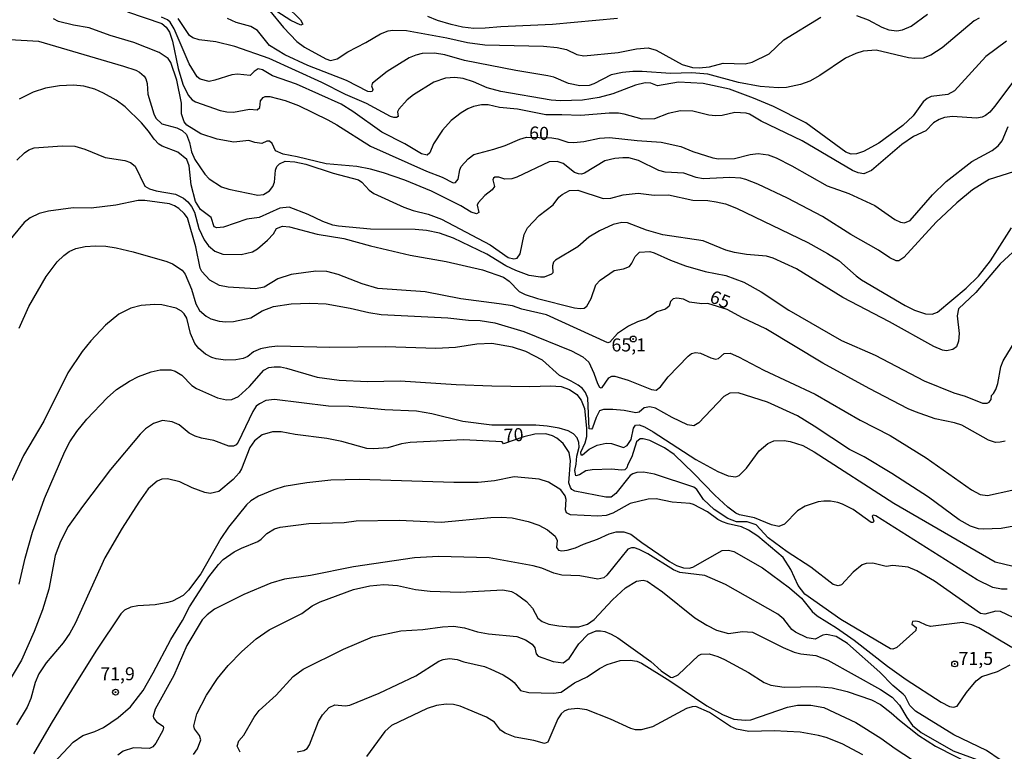
# Model space of a CAD drawing. Units: millimetres. Extents: x 190355 to 192772, y 1671520 to 1674299.
# Drawn here: x 190539 to 190728, y 1673943 to 1674084 of the extents above; entities that cross this region are included whole.
import ezdxf
from ezdxf.enums import TextEntityAlignment as Align

# ---------------------------------------------------------------- set-up
doc = ezdxf.new("R2010")
doc.units = ezdxf.units.MM
for name, color, linetype in [('IMAGEM', 7, 'Continuous'), ('V-CURVA_DE_NIVEL', 4, 'Continuous'), ('V-CURVA_MESTRA', 1, 'Continuous'), ('V-PONTO_DE_APARELHO', 4, 'Continuous'), ('V-TEXTO_DE_ALTIMETRIA', 2, 'Continuous')]:
    doc.layers.add(name, color=color, linetype=linetype)
picture_1 = doc.add_image_def('image1.jpg', size_in_pixel=(4026, 4630))

# ---------------------------------------------------------------- blocks, each defined once
blk = doc.blocks.new('805')
at = {"color": 0, "linetype": 'ByBlock', "lineweight": -2}
for radius in [0.562, 0.0806]:
    blk.add_circle((0, 0), radius, dxfattribs=at)

msp = doc.modelspace()

# ---------------------------------------------------------------- linework, layer by layer
at = {"layer": 'V-CURVA_DE_NIVEL'}
for points in [[(190587.03, 1674085.25), (190589.65, 1674082.07), (190592.22, 1674079.35), (190593.67, 1674078.27), (190597.79, 1674076), (190598.68, 1674075.73), (190599.99, 1674076), (190602, 1674077.35), (190605.48, 1674079.14), (190608.3, 1674080.81), (190609.8, 1674081.38), (190610.65, 1674081.51), (190613.32, 1674081.48), (190621.01, 1674080.08), (190625.01, 1674079.19), (190628.34, 1674078.71), (190639.58, 1674078.43), (190642.25, 1674078.21), (190644, 1674077.83), (190646, 1674076.89), (190647.33, 1674076.59), (190653.94, 1674077.25), (190657.49, 1674077.94), (190659.71, 1674078.11), (190661.27, 1674077.67), (190666.26, 1674074.97), (190668.22, 1674074.36), (190669.53, 1674074.3), (190671.49, 1674074.49), (190674.1, 1674075.19), (190678.32, 1674075.09), (190679.66, 1674075.38), (190682.96, 1674076.97), (190685.78, 1674079.7), (190692.86, 1674084)], [(190699.72, 1674084.37), (190701.95, 1674083.54), (190704.61, 1674082.1), (190705.92, 1674081.6), (190707.44, 1674081.41), (190708.55, 1674081.62), (190710.2, 1674082.33), (190713.38, 1674084.64)], [(190731.1, 1674054.72), (190725.19, 1674052.85), (190722.03, 1674050.85), (190718.96, 1674048.36), (190715, 1674044.68), (190708.82, 1674037.85), (190707.85, 1674037.23), (190707.31, 1674037.23), (190706.14, 1674037.77), (190703.93, 1674039.28), (190698.64, 1674042.29), (190693.2, 1674045.71), (190686.48, 1674049.25), (190680.77, 1674051.95), (190678.46, 1674052.87), (190677.5, 1674053.09), (190675.4, 1674053.25), (190670.26, 1674052.99), (190668.92, 1674053.25), (190666.57, 1674054.06), (190662.95, 1674054.26), (190661.78, 1674054.58), (190657.87, 1674056.5), (190655.97, 1674057), (190654.82, 1674057.03), (190653.3, 1674056.87), (190651.39, 1674056.41), (190647.46, 1674054.09), (190646.89, 1674053.9), (190646.31, 1674053.91), (190645.53, 1674054.18), (190643.39, 1674055.95), (190642.22, 1674056.33), (190640.69, 1674056.23), (190634.47, 1674053.28), (190633.52, 1674052.96), (190632.18, 1674052.88), (190631.01, 1674053.31), (190630.25, 1674053.31), (190629.98, 1674053.09), (190629.85, 1674052.77), (190630.2, 1674051.47), (190629.72, 1674050.87), (190628.31, 1674049.76), (190627.07, 1674048.34), (190626.88, 1674047.93), (190627.18, 1674046.48), (190626.72, 1674046.26), (190625.74, 1674046.59), (190623.74, 1674047.8), (190618.09, 1674050.6), (190612.97, 1674052.72), (190608.88, 1674054.12), (190606.4, 1674054.82), (190603.73, 1674055.34), (190597.83, 1674055.83), (190592.3, 1674057.22), (190589.63, 1674057.69), (190588.12, 1674058.38), (190587.47, 1674059.74), (190586.97, 1674060.23), (190586.49, 1674060.23), (190585.51, 1674059.79), (190584.17, 1674059.96), (190583, 1674060.36), (190580.14, 1674060.01), (190576.9, 1674060.58), (190573.82, 1674061.6), (190571.1, 1674063.31), (190570.56, 1674063.9), (190570.1, 1674065.43), (190570.1, 1674067.52), (190569.15, 1674071.91), (190568.04, 1674075.34), (190567.53, 1674076.1), (190565.76, 1674077.22), (190560.93, 1674079.18), (190556.36, 1674080.54), (190552.35, 1674081.99), (190549.31, 1674082.49), (190546.45, 1674083.19), (190545.5, 1674083.73)], [(190730.52, 1674072.54), (190726.25, 1674066.84), (190725.3, 1674065.76), (190724.52, 1674065.13), (190723.86, 1674064.79), (190722.75, 1674064.62), (190718.17, 1674064.97), (190716.65, 1674064.73), (190715.57, 1674064.38), (190714.5, 1674063.76), (190713.06, 1674062.22), (190710.68, 1674061.09), (190708.44, 1674059.55), (190702.61, 1674054.6), (190701.12, 1674053.91), (190700.04, 1674054.12), (190698.93, 1674054.6), (190689.31, 1674060.25), (190681.4, 1674064.06), (190679.18, 1674065.42), (190678.51, 1674065.6), (190676.35, 1674065.7), (190673.94, 1674065.14), (190672.64, 1674065.06), (190671.34, 1674065.22), (190668.29, 1674065.95), (190665.91, 1674066.06), (190663.52, 1674065.51), (190660.92, 1674064.49), (190658.54, 1674064.43), (190655.11, 1674065.42), (190654, 1674065.57), (190652.22, 1674065.57), (190646.79, 1674065.12), (190643.11, 1674065.3), (190640.06, 1674065.25), (190634.63, 1674066.36), (190631.14, 1674066.66), (190628.98, 1674067.16), (190627.67, 1674067.22), (190626.15, 1674066.89), (190625.07, 1674066.43), (190623.77, 1674065.66), (190621.88, 1674064.17), (190620.18, 1674062.32), (190618.46, 1674059.71), (190617.75, 1674057.97), (190617.23, 1674057.53), (190616.15, 1674057.77), (190612.94, 1674059.7), (190608.57, 1674061.95), (190603, 1674065.9), (190600.75, 1674067.32), (190592.19, 1674071.19), (190587.57, 1674072.79), (190585.61, 1674073.94), (190584.77, 1674074.08), (190584.01, 1674073.59), (190583.28, 1674072.81), (190580.84, 1674073.09), (190579.76, 1674072.97), (190576.49, 1674071.9), (190575.41, 1674071.7), (190573.69, 1674072.11), (190573.1, 1674072.6), (190571.56, 1674075.05), (190568.67, 1674081.78), (190567.87, 1674083.08), (190567.39, 1674083.53), (190566.26, 1674084.05)], [(190728.52, 1674079.4), (190724.57, 1674076.49), (190718.55, 1674069.9), (190717.25, 1674069.2), (190714.04, 1674068.76), (190713.28, 1674068.43), (190712.55, 1674067.74), (190710.63, 1674065.05), (190708.65, 1674063.22), (190703.99, 1674059.8), (190701.06, 1674058.22), (190699.69, 1674057.79), (190698.68, 1674057.74), (190697.69, 1674058.09), (190689.98, 1674063.76), (190683.75, 1674066.84), (190679.91, 1674068.5), (190675.31, 1674070.19), (190670.29, 1674071.28), (190665.53, 1674071.54), (190661.49, 1674070.87), (190660.22, 1674071.36), (190659.11, 1674071.41), (190657.3, 1674071), (190652.92, 1674069.28), (190650.32, 1674068.62), (190647.11, 1674068.06), (190642.85, 1674067.95), (190641.07, 1674068.06), (190631.42, 1674069.74), (190628.79, 1674070.47), (190626.18, 1674071.62), (190624.18, 1674072.25), (190622.56, 1674072.43), (190620.75, 1674072.33), (190618.56, 1674071.57), (190614.62, 1674069.08), (190613.41, 1674068.13), (190611.79, 1674066.38), (190611.57, 1674065.87), (190611.72, 1674064.98), (190611.37, 1674064.76), (190610.85, 1674064.77), (190610.24, 1674064.97), (190605.64, 1674067.46), (190601.6, 1674069.17), (190597, 1674071.46), (190586.93, 1674076.06), (190580.3, 1674078.37), (190576.65, 1674079.27), (190573.44, 1674079.67), (190572.23, 1674080.06), (190571.59, 1674080.54), (190569.44, 1674083.77)], [(190723.29, 1674083.87), (190722.31, 1674083.3), (190716.17, 1674078.14), (190714.01, 1674076.7), (190712.55, 1674076.16), (190710.93, 1674076.08), (190709.69, 1674076.25), (190703.53, 1674077.7), (190701.03, 1674077.51), (190699.6, 1674077.05), (190697.63, 1674076.13), (190692.71, 1674072.82), (190690.77, 1674071.76), (190688.99, 1674071.09), (190686.29, 1674070.55), (190684.67, 1674070.46), (190681.24, 1674070.74), (190677.08, 1674071.51), (190671.15, 1674073.05), (190668.1, 1674073.32), (190663.97, 1674073.19), (190658.57, 1674073.6), (190656.76, 1674073.57), (190654.79, 1674073.41), (190652.63, 1674072.97), (190649.3, 1674071.22), (190648.38, 1674070.9), (190646.6, 1674070.85), (190644.38, 1674071.32), (190641.56, 1674072.48), (190640.44, 1674072.79), (190634.28, 1674073.76), (190624.4, 1674075.68), (190620.63, 1674076.81), (190618.66, 1674077.1), (190616.31, 1674077.03), (190615.07, 1674076.75), (190613.8, 1674076.21), (190609.61, 1674073.6), (190606.76, 1674071.38), (190606.59, 1674070.86), (190606.81, 1674070.16), (190606.68, 1674069.73), (190606.3, 1674069.66), (190605.86, 1674069.76), (190601.78, 1674071.86), (190594.33, 1674074.76), (190589.92, 1674076.79), (190586.98, 1674078.6), (190584.66, 1674081.5), (190583.41, 1674082.26), (190580.58, 1674083), (190578.93, 1674083.78)], [(190537.08, 1674079.76), (190542.61, 1674079.44), (190558.96, 1674074.65), (190561.31, 1674073.86), (190562.01, 1674073.46), (190562.88, 1674072.7), (190563.2, 1674072.16), (190563.47, 1674071.27), (190563.64, 1674069.27), (190564.75, 1674065.49), (190565.15, 1674064.6), (190566.29, 1674063.55), (190569.15, 1674062.74), (190570.23, 1674062.25), (190571.05, 1674061.49), (190571.63, 1674059.97), (190571.98, 1674058.19), (190572.61, 1674056.7), (190574.56, 1674053.85), (190575.37, 1674052.96), (190577.73, 1674051.45), (190579.19, 1674050.96), (190584.74, 1674049.85), (190585.82, 1674049.99), (190586.98, 1674050.69), (190587.6, 1674051.5), (190587.92, 1674052.34), (190588.14, 1674054.63), (190588.38, 1674055.33), (190588.89, 1674055.87), (190590.01, 1674056.34), (190591.82, 1674056.25), (190593.98, 1674055.76), (190599.19, 1674054.09), (190604.05, 1674052.75), (190604.72, 1674052.33), (190606.11, 1674050.8), (190607.03, 1674050.17), (190612.78, 1674047.52), (190614.59, 1674046.88), (190617.45, 1674046.18), (190619.99, 1674045.25), (190629.36, 1674040.28), (190632.83, 1674037.89), (190633.93, 1674037.58), (190634.53, 1674037.75), (190635.13, 1674038.58), (190635.86, 1674042.25), (190636.55, 1674043.55), (190638.79, 1674045.9), (190641.47, 1674047.98), (190642.56, 1674049.42), (190643.17, 1674049.98), (190644.61, 1674050.74), (190646.22, 1674050.77), (190651.08, 1674049.22), (190652.54, 1674049.26), (190654.93, 1674049.91), (190657.81, 1674050.2), (190660.89, 1674049.83), (190663.59, 1674049.91), (190668.29, 1674048.85), (190671.15, 1674048.79), (190672.77, 1674048.56), (190674.54, 1674048.14), (190676.7, 1674047.31), (190690.39, 1674040.72), (190694.17, 1674038.66), (190696.33, 1674037.26), (190699.63, 1674034.32), (190700.68, 1674033.58), (190709.06, 1674028.62), (190710.84, 1674027.75), (190713, 1674027.03), (190714.27, 1674027), (190715.3, 1674027.38), (190720.79, 1674032), (190723.14, 1674034.29), (190725.49, 1674037.24), (190729.51, 1674043.55)], [(190731.38, 1674040.36), (190727.29, 1674036.64), (190722.65, 1674031.16), (190719.28, 1674027.97), (190719.04, 1674026.66), (190719.41, 1674023.23), (190719.3, 1674021.8), (190718.92, 1674020.73), (190718.22, 1674020.16), (190717, 1674019.92), (190716.27, 1674020.03), (190714.58, 1674020.76), (190706.09, 1674025.5), (190697.09, 1674030.18), (190688.17, 1674035.66), (190683.73, 1674037.72), (190682.42, 1674038.13), (190678.61, 1674038.43), (190676.26, 1674038.8), (190674.61, 1674039.26), (190670.27, 1674041.05), (190662.51, 1674042.2), (190659.4, 1674043.13), (190655.73, 1674044.55), (190654.63, 1674044.58), (190653.01, 1674044.18), (190650.38, 1674043.01), (190648.31, 1674041.79), (190646.22, 1674039.94), (190641.9, 1674037.37), (190641.55, 1674036.98), (190641.33, 1674036.25), (190641.39, 1674034.91), (190641.17, 1674034.64), (190639.74, 1674034.07), (190639.04, 1674034.07), (190636.88, 1674034.43), (190634.28, 1674035.35), (190632.34, 1674036.23), (190628.72, 1674038.47), (190622.31, 1674041.58), (190619.61, 1674042.52), (190617.13, 1674043.04), (190614.97, 1674043.25), (190606.37, 1674043.31), (190600.24, 1674043.91), (190599.16, 1674044.1), (190597.2, 1674044.78), (190594.43, 1674046.12), (190590.75, 1674047.55), (190588.97, 1674047.36), (190584.97, 1674045.55), (190582.62, 1674045.23), (190578.14, 1674043.67), (190576.87, 1674043.53), (190576.37, 1674043.75), (190575.77, 1674045.53), (190573.75, 1674047.09), (190572.77, 1674048.6), (190571.94, 1674051.84), (190571.58, 1674055.46), (190571.07, 1674056.7), (190569.35, 1674058.07), (190566.36, 1674059.26), (190565.7, 1674059.66), (190564.8, 1674060.57), (190563.77, 1674062.13), (190562.39, 1674063.73), (190559.28, 1674066.78), (190557.5, 1674068.08), (190555.09, 1674069.46), (190553.4, 1674070.2), (190551.31, 1674070.78), (190549.34, 1674070.95), (190546.64, 1674070.84), (190543.94, 1674070.4), (190541.59, 1674069.63), (190538.9, 1674068.31)], [(190538.48, 1674056.54), (190539.9, 1674057.98), (190540.76, 1674058.57), (190541.81, 1674058.93), (190547.15, 1674059.34), (190549.59, 1674059.25), (190551.53, 1674058.68), (190555.44, 1674057.09), (190559.18, 1674056.52), (190560.29, 1674056.09), (190561.15, 1674055.38), (190563.05, 1674051.56), (190563.91, 1674051.03), (190565.22, 1674050.64), (190568.93, 1674050.01), (190570.45, 1674049.23), (190571.29, 1674048.56), (190571.99, 1674047.68), (190572.55, 1674046.57), (190573.4, 1674043.45), (190574.45, 1674041.23), (190575.29, 1674040.12), (190576.49, 1674039.1), (190578.04, 1674038.51), (190581.54, 1674038.42), (190583.73, 1674038.94), (190584.66, 1674039.5), (190586.61, 1674041.18), (190587.73, 1674042.39), (190588.31, 1674043.45), (190589.48, 1674043.85), (190590.81, 1674043.74), (190596.14, 1674042.32), (190601.26, 1674041.48), (190606.37, 1674040.1), (190614.02, 1674038.31), (190620.91, 1674037.09), (190627.9, 1674035.47), (190631.9, 1674034.07), (190633.01, 1674033.32), (190634.95, 1674031.35), (190636.06, 1674030.78), (190638.44, 1674030), (190645.55, 1674028.16), (190646.66, 1674028.04), (190647.41, 1674028.14), (190647.9, 1674028.51), (190648.76, 1674029.99), (190649.68, 1674032.63), (190650.46, 1674033.48), (190653.2, 1674035.34), (190654.98, 1674035.66), (190656.11, 1674036.13), (190656.6, 1674036.75), (190657.19, 1674038.06), (190658.03, 1674038.86), (190660, 1674039.02), (190660.89, 1674038.77), (190663.97, 1674037.34), (190666.86, 1674036.27), (190670.64, 1674035.15), (190674.61, 1674034.42), (190678.1, 1674033.1), (190681.4, 1674031.26), (190686.74, 1674027.72), (190696.83, 1674021.89), (190703.28, 1674019.13), (190712.71, 1674014.17), (190718.4, 1674011.86), (190720.59, 1674011.19), (190723.92, 1674009.9), (190724.81, 1674009.9), (190725.23, 1674010.08), (190725.61, 1674010.6), (190725.64, 1674011.33), (190726.05, 1674011.71), (190726.49, 1674012.49), (190726.86, 1674013.64), (190727.47, 1674016.88), (190727.9, 1674018.02), (190730.2, 1674021.77)], [(190538.87, 1674024.31), (190540.76, 1674028.47), (190544.11, 1674034.23), (190546.19, 1674037.02), (190547.46, 1674038.26), (190548.48, 1674039.01), (190549.81, 1674039.58), (190551.59, 1674039.98), (190553.59, 1674040.13), (190555.56, 1674040.04), (190557.56, 1674039.75), (190560.8, 1674038.96), (190567.28, 1674037.09), (190568.36, 1674036.66), (190570.2, 1674035.43), (190570.76, 1674034.69), (190571.98, 1674031.8), (190572.83, 1674028.94), (190573.52, 1674027.65), (190574.8, 1674026.56), (190575.73, 1674026.11), (190577.31, 1674025.65), (190578.58, 1674025.5), (190580.04, 1674025.59), (190583.39, 1674026.27), (190585.57, 1674027.64), (190587.73, 1674028.45), (190591.13, 1674028.97), (190594.75, 1674029.07), (190597.83, 1674028.96), (190602.49, 1674028.13), (190606.08, 1674027.27), (190608.43, 1674026.94), (190621.2, 1674026.26), (190625.17, 1674025.84), (190627.42, 1674025.78), (190630.28, 1674025.34), (190635.84, 1674023.64), (190645.01, 1674019.91), (190647.17, 1674018.8), (190648.33, 1674017.73), (190649.3, 1674015.61), (190649.95, 1674013.64), (190650.36, 1674012.94), (190650.63, 1674012.83), (190650.87, 1674012.91), (190652.14, 1674014.75), (190652.76, 1674015.05), (190653.3, 1674015.08), (190655.84, 1674014.32), (190660.32, 1674012.48), (190661.24, 1674012.4), (190662.08, 1674013.01), (190663.57, 1674014.95), (190667.38, 1674018.89), (190668.05, 1674019.4), (190668.83, 1674019.59), (190669.75, 1674019.46), (190671.72, 1674018.57), (190672.64, 1674018.33), (190673.21, 1674018.43), (190674.32, 1674019.45), (190675.43, 1674019.48), (190677.05, 1674018.8), (190681.91, 1674016.24), (190691.79, 1674011.59), (190700.45, 1674006.62), (190706.2, 1674003.66), (190713.09, 1673999.38), (190721.8, 1673993.23), (190723.48, 1673992.34), (190724.9, 1673992.12), (190729.55, 1673993.15)], [(190732.08, 1673986.66), (190727.51, 1673985.8), (190724.08, 1673985.64), (190723.13, 1673985.74), (190721.63, 1673986.25), (190719.44, 1673987.45), (190713.52, 1673991.8), (190706.49, 1673996.38), (190701.17, 1673999.55), (190698.38, 1674000.99), (190691.59, 1674005.49), (190688.37, 1674007.44), (190682.64, 1674010.08), (190677.02, 1674011.86), (190675.4, 1674011.78), (190674.27, 1674011.14), (190669.43, 1674006.12), (190668.48, 1674005.52), (190667.25, 1674005.71), (190664.29, 1674007.12), (190661.14, 1674008.92), (190660.03, 1674009.16), (190658.95, 1674008.98), (190658, 1674008.17), (190657.33, 1674008.01), (190655.11, 1674008.48), (190652.95, 1674008.67), (190651.14, 1674008.67), (190650.39, 1674008.43), (190649.71, 1674007.13), (190649.01, 1674005.13), (190648.85, 1674004.89), (190648.36, 1674004.97), (190648.12, 1674010.84), (190647.68, 1674011.92), (190647.1, 1674012.67), (190646.28, 1674013.36), (190644.95, 1674014.13), (190642.67, 1674015.18), (190639.39, 1674018.15), (190636.22, 1674019.81), (190633.64, 1674020.61), (190629.71, 1674021.34), (190626.82, 1674021.21), (190622.69, 1674020.57), (190618.91, 1674020.41), (190609.35, 1674020.73), (190598.59, 1674020.57), (190588.52, 1674020.8), (190586.9, 1674020.65), (190585.28, 1674020.29), (190583.93, 1674019.73), (190582.84, 1674018.86), (190581.95, 1674018.48), (190580.49, 1674018.19), (190578.52, 1674018.16), (190576.71, 1674018.41), (190575.93, 1674018.62), (190574.71, 1674019.26), (190573.4, 1674020.35), (190572.64, 1674021.32), (190571.83, 1674023.29), (190571.09, 1674026.18), (190570.57, 1674027.07), (190570.07, 1674027.56), (190569.03, 1674028.1), (190566.29, 1674028.77), (190564.87, 1674028.86), (190562.36, 1674028.66), (190560.36, 1674028.11), (190558.07, 1674027), (190555.47, 1674024.86), (190552.65, 1674021.88), (190550.97, 1674019.83), (190548.22, 1674015.7), (190543.62, 1674006.4), (190539.73, 1673999.82), (190537.48, 1673994.97)], [(190538.92, 1673975.09), (190540.06, 1673980.11), (190541.49, 1673985.12), (190543.79, 1673991.57), (190547.67, 1674000.62), (190548.6, 1674002.43), (190549.96, 1674004.43), (190551.89, 1674006.78), (190555.81, 1674010.91), (190557.62, 1674012.48), (190560.07, 1674014.11), (190561.83, 1674015), (190564.23, 1674015.92), (190566.01, 1674016.29), (190568.01, 1674016.26), (190568.84, 1674016.05), (190570.17, 1674015.27), (190572.05, 1674013.3), (190572.93, 1674012.7), (190576.96, 1674010.92), (190578.74, 1674010.51), (190579.76, 1674010.6), (190581, 1674011.13), (190583.14, 1674013.09), (190585.87, 1674016.19), (190586.87, 1674016.73), (190587.89, 1674016.86), (190589.09, 1674016.83), (190590.27, 1674016.6), (190596.11, 1674014.89), (190600.33, 1674014.3), (190605.83, 1674014.06), (190612.05, 1674014.16), (190622.85, 1674013.46), (190629.71, 1674013.21), (190636.98, 1674013.1), (190640.98, 1674013.21), (190643.01, 1674013.05), (190644.6, 1674012.48), (190646.03, 1674011.54), (190646.84, 1674010.46), (190647.49, 1674008.87), (190647.87, 1674005.06), (190647.87, 1674003.44), (190647.55, 1674002.21), (190646.69, 1674000.43), (190646.77, 1673999.93), (190647.07, 1673999.97), (190648.35, 1674001.05), (190649.9, 1674001.78), (190651.65, 1674002.17), (190652.66, 1674002.12), (190654.98, 1674001.39), (190655.7, 1674001.76), (190656.44, 1674002.9), (190656.88, 1674005.1), (190657.28, 1674005.62), (190657.97, 1674005.74), (190659.02, 1674005.35), (190660.64, 1674004.39), (190668.86, 1673999.03), (190673.11, 1673996.77), (190675.1, 1673995.9), (190676.54, 1673995.74), (190677.19, 1673995.97), (190678.59, 1673997.41), (190681.04, 1674000.71), (190682.67, 1674002.11), (190683.82, 1674002.62), (190685.82, 1674002.7), (190686.99, 1674002.54), (190689.4, 1674001.73), (190691.59, 1674000.54), (190706.87, 1673990.64), (190726.37, 1673979.42), (190729.79, 1673978.56)], [(190728.65, 1673974.12), (190727.57, 1673974.13), (190725.92, 1673974.45), (190722.9, 1673975.91), (190703.41, 1673988.25), (190702.94, 1673988.38), (190702.74, 1673988.17), (190703.02, 1673987.22), (190702.95, 1673986.98), (190702.55, 1673986.93), (190699.09, 1673989.44), (190697.04, 1673990.49), (190696.14, 1673990.79), (190694.71, 1673991.07), (190693.44, 1673991.06), (190692.36, 1673990.9), (190689.85, 1673990.1), (190688.4, 1673989.22), (190685.88, 1673986.63), (190684.83, 1673986.17), (190683.4, 1673986.5), (190680.14, 1673987.84), (190677.27, 1673988.45), (190676.54, 1673988.77), (190675.03, 1673989.9), (190672.48, 1673992.18), (190668.51, 1673996.38), (190664.68, 1674000), (190662.86, 1674001.32), (190660.04, 1674002.7), (190658.77, 1674003.01), (190658.16, 1674003), (190657.47, 1674002.46), (190656.54, 1673999.57), (190655.77, 1673998.08), (190655.6, 1673997.44), (190655.25, 1673997.09), (190654.54, 1673996.98), (190652.73, 1673997.2), (190648.95, 1673997.08), (190647.71, 1673996.85), (190646.53, 1673996.09), (190645.79, 1673995.9), (190645.64, 1673996.94), (190645.9, 1673998.17), (190645.99, 1673999.67), (190646.45, 1674001.44), (190646.36, 1674002.33), (190646.06, 1674003.22), (190645.34, 1674003.97), (190644.31, 1674004.54), (190642.63, 1674005.08), (190640.28, 1674005.48), (190638.12, 1674005.62), (190629.71, 1674005.62), (190624.12, 1674006.38), (190618.18, 1674007.84), (190615.23, 1674008.35), (190609.13, 1674008.57), (190602.27, 1674009.21), (190598.33, 1674009.3), (190587.92, 1674010.6), (190586.3, 1674010.38), (190585.03, 1674009.78), (190584.44, 1674009.28), (190583.76, 1674008.3), (190580.93, 1674002.37), (190580.57, 1674001.86), (190580.08, 1674001.6), (190579.19, 1674001.62), (190576.27, 1674002.73), (190573.92, 1674003.14), (190572.68, 1674003.52), (190571.58, 1674004.09), (190569.63, 1674005.74), (190568.28, 1674006.32), (190566.45, 1674006.54), (190564.68, 1674005.94), (190563.16, 1674004.93), (190562.13, 1674003.93), (190556.46, 1673997.13), (190551.03, 1673990.01), (190548.3, 1673986.17), (190546.84, 1673983.31), (190545.83, 1673980.61), (190544.62, 1673974.14), (190543.37, 1673970.2), (190541.79, 1673966.04), (190539.32, 1673960.48), (190536.73, 1673956.1)], [(190729.57, 1673962.92), (190723.19, 1673966.7), (190721.89, 1673967.32), (190720.11, 1673967.74), (190713.95, 1673966.96), (190713.09, 1673967.21), (190711.76, 1673967.88), (190711.09, 1673968.02), (190710.45, 1673967.93), (190710.33, 1673967.45), (190711.15, 1673966.77), (190711.12, 1673966.21), (190707.44, 1673962.91), (190706.71, 1673962.59), (190706.27, 1673962.67), (190696.71, 1673968.29), (190689.77, 1673973.21), (190688.54, 1673974.83), (190687.13, 1673977.91), (190685.64, 1673980.23), (190680.74, 1673984.33), (190678.96, 1673985.47), (190677.66, 1673986.09), (190675.05, 1673986.69), (190673.97, 1673987.09), (190673.11, 1673987.53), (190671.08, 1673988.99), (190668.41, 1673990.38), (190667.78, 1673990.57), (190664.29, 1673990.85), (190661.27, 1673991.52), (190659.71, 1673991.46), (190656.22, 1673990.61), (190652.92, 1673988.77), (190651.62, 1673988.31), (190650.06, 1673988.2), (190644.76, 1673988.45), (190643.99, 1673988.84), (190643.85, 1673989.38), (190643.95, 1673991.38), (190643.77, 1673992.05), (190642.96, 1673993.22), (190640.54, 1673994.73), (190638.76, 1673995.27), (190633.96, 1673995.71), (190630.18, 1673994.98), (190627.07, 1673994.66), (190622.4, 1673994.66), (190604.27, 1673995.22), (190598.78, 1673995.11), (190594.17, 1673994.6), (190589.79, 1673993.84), (190587.79, 1673993.25), (190584.85, 1673992.03), (190583.42, 1673991.09), (190582.57, 1673990.33), (190579.08, 1673986.04), (190577.66, 1673983.88), (190573.79, 1673977.12), (190571.42, 1673973.94), (190570.37, 1673972.94), (190568.36, 1673971.83), (190567.47, 1673971.58), (190565.02, 1673971.13), (190561.69, 1673970.94), (190560.36, 1673970.66), (190559.1, 1673970.09), (190558.42, 1673969.4), (190553.77, 1673962.45), (190549.16, 1673955.08), (190545.03, 1673948.35), (190541.67, 1673942.48)], [(190543.57, 1673938.68), (190549.27, 1673944.73), (190551.15, 1673946), (190553.4, 1673946.79), (190555.1, 1673947.59), (190557.94, 1673949.46), (190560.26, 1673951.54), (190562.72, 1673954.7), (190564.66, 1673958.04), (190568.02, 1673964.48), (190570.28, 1673968.13), (190571.64, 1673970.74), (190575.34, 1673976.5), (190577.2, 1673978.91), (190578.1, 1673979.82), (190580.2, 1673981.31), (190581.57, 1673982.04), (190584.71, 1673983.29), (190585.38, 1673983.74), (190586.49, 1673984.85), (190587.95, 1673985.72), (190589, 1673986.03), (190594.56, 1673986.79), (190601.29, 1673986.98), (190603.61, 1673987.26), (190611.86, 1673987.39), (190619.96, 1673987.02), (190629.52, 1673987.9), (190631.45, 1673987.98), (190633.58, 1673987.84), (190636.63, 1673987.14), (190638.73, 1673986.41), (190640.39, 1673985.55), (190641.85, 1673984.33), (190642.2, 1673983.47), (190642.12, 1673982.17), (190642.48, 1673981.65), (190643.11, 1673981.52), (190644.12, 1673981.63), (190645.77, 1673982.1), (190647.3, 1673982.8), (190649.97, 1673983.72), (190652.19, 1673984.76), (190653.59, 1673985.17), (190655.05, 1673985.14), (190656.38, 1673984.74), (190658.52, 1673983.09), (190663.78, 1673979.48), (190665.14, 1673978.71), (190666.51, 1673978.23), (190667.56, 1673978.15), (190668.29, 1673978.37), (190673.91, 1673981.55), (190675.11, 1673981.64), (190676.16, 1673981.39), (190681.64, 1673978.23), (190686.86, 1673974.39), (190689.13, 1673972.42), (190691.21, 1673969.88), (190692.15, 1673969.05), (190695.88, 1673966.72), (190699.26, 1673964.35), (190705.69, 1673959.32), (190709.25, 1673956.76), (190715.98, 1673952.41), (190717.57, 1673951.6), (190718.33, 1673951.45), (190719.03, 1673951.64), (190720.85, 1673954.3), (190722.73, 1673956.51), (190723.82, 1673957.35), (190726.81, 1673958.34), (190729.25, 1673959.61)], [(190727.32, 1673941.36), (190724.68, 1673943.13), (190718.43, 1673946.17), (190711.07, 1673950.7), (190709.96, 1673951.78), (190709.06, 1673953.56), (190708.69, 1673954), (190706.71, 1673955.65), (190704.2, 1673958.2), (190698.01, 1673963.69), (190695.8, 1673965.07), (190693.94, 1673965.42), (190693.28, 1673965.31), (190691.79, 1673964.54), (190690.26, 1673964.78), (190688.01, 1673965.86), (190687.31, 1673966.37), (190685.78, 1673968.36), (190684.61, 1673969.31), (190674.54, 1673975.04), (190670.61, 1673976.75), (190665.81, 1673977.34), (190664.57, 1673977.85), (190659.62, 1673980.93), (190657.97, 1673981.79), (190657.11, 1673982.07), (190656.48, 1673982.09), (190655.81, 1673981.8), (190651.79, 1673976.84), (190651.17, 1673976.32), (190650.06, 1673976.05), (190646.57, 1673976.69), (190643.11, 1673976.83), (190641.58, 1673977.23), (190639.28, 1673978.2), (190637.65, 1673978.63), (190629.2, 1673980.15), (190619.42, 1673980.45), (190614.85, 1673980.17), (190603.13, 1673978.42), (190594.87, 1673976.75), (190589.86, 1673976.04), (190587.25, 1673975.31), (190582.04, 1673973.13), (190576.39, 1673970.32), (190575, 1673969.23), (190574.06, 1673968.24), (190571.12, 1673963.31), (190568.59, 1673957.53), (190565.01, 1673951.08), (190564.66, 1673949.75), (190564.72, 1673949.4), (190565.29, 1673948.68), (190566.53, 1673947.81), (190566.63, 1673947.59), (190566.47, 1673946.99), (190565.15, 1673944.54), (190564.56, 1673943.87), (190563.91, 1673943.54), (190560.86, 1673943.67), (190558.9, 1673943), (190557.82, 1673942.27)], [(190572.41, 1673942.35), (190573.12, 1673943.49), (190573.79, 1673945.21), (190573.53, 1673946), (190572.55, 1673947.34), (190572.42, 1673947.89), (190573.05, 1673950.19), (190574.86, 1673953.81), (190576.99, 1673956.96), (190579.07, 1673959.51), (190581.65, 1673962.18), (190584.44, 1673964.62), (190586.93, 1673966.31), (190593.22, 1673969.46), (190595.19, 1673970.91), (190596.69, 1673971.7), (190603.11, 1673974.05), (190606.24, 1673974.8), (190608.91, 1673975.07), (190611.58, 1673974.85), (190615.01, 1673974.05), (190617.86, 1673973.75), (190623.58, 1673973.59), (190631.77, 1673973.99), (190633.49, 1673973.67), (190634.44, 1673973.17), (190636.33, 1673971.75), (190637.5, 1673970.51), (190638.5, 1673968.58), (190639.33, 1673967.96), (190640.66, 1673967.45), (190642.57, 1673967.1), (190644.66, 1673966.88), (190646.38, 1673966.89), (190648.03, 1673967.4), (190649.36, 1673968.31), (190652.88, 1673972.07), (190655.38, 1673974.42), (190657.44, 1673975.71), (190658.73, 1673975.9), (190659.49, 1673975.66), (190662.45, 1673973.66), (190668.67, 1673968.65), (190670.96, 1673967.24), (190672.86, 1673966.29), (190675.15, 1673965.64), (190677.81, 1673966.04), (190679.72, 1673965.91), (190685.63, 1673962.92), (190687.72, 1673962.03), (190689.05, 1673961.7), (190691.91, 1673961.42), (190694.2, 1673960.53), (190704.3, 1673954.86), (190706.58, 1673953.38), (190707.98, 1673951.88), (190709.36, 1673949.5), (190710.47, 1673947.97), (190712.14, 1673946.59), (190718.27, 1673943.11), (190724.75, 1673940.7)], [(190592.3, 1673942.89), (190593.57, 1673943.16), (190594.21, 1673943.54), (190594.65, 1673944.22), (190596.39, 1673948.73), (190597.17, 1673950.02), (190598.43, 1673951.43), (190599.51, 1673951.92), (190601.48, 1673951.76), (190602.43, 1673951.89), (190608.02, 1673954.19), (190615.1, 1673957.49), (190619.5, 1673960.32), (190620.31, 1673960.64), (190621.55, 1673960.84), (190623.04, 1673960.65), (190624.31, 1673960.19), (190628.25, 1673959.26), (190629.52, 1673958.78), (190631.87, 1673957.68), (190633.26, 1673956.81), (190633.94, 1673956.23), (190635.21, 1673954.7), (190636.76, 1673954.27), (190641.55, 1673954.16), (190642.98, 1673954.35), (190645.58, 1673956.13), (190647.98, 1673957.29), (190650.35, 1673958.88), (190651.82, 1673959.65), (190654.32, 1673960.42), (190656.28, 1673960.5), (190657.52, 1673960.31), (190658.41, 1673959.93), (190663.87, 1673956.53), (190670.99, 1673951.76), (190673.97, 1673950.06), (190676.13, 1673949.17), (190678.32, 1673948.97), (190679.4, 1673949.06), (190686.5, 1673951.48), (190688.42, 1673951.89), (190690.96, 1673951.83), (190693.47, 1673951.38), (190699.6, 1673948.52), (190704.42, 1673945.49), (190707.15, 1673943.54), (190717.32, 1673936.85)], [(190700.96, 1673942.3), (190696.99, 1673944.4), (190693.88, 1673945.63), (190692.4, 1673946.05), (190688.93, 1673946.68), (190683.88, 1673946.94), (190679.02, 1673946.81), (190676.67, 1673947.22), (190675.5, 1673947.76), (190671.47, 1673950.46), (190668.86, 1673951.62), (190668.13, 1673951.56), (190667.05, 1673951.21), (190660.54, 1673947.67), (190658.38, 1673947.13), (190657.3, 1673947.14), (190656.38, 1673947.36), (190652.5, 1673949.19), (190647.9, 1673950.98), (190646.12, 1673951.19), (190644.31, 1673951.02), (190643.58, 1673950.7), (190642.99, 1673950.22), (190642.34, 1673949.21), (190640.42, 1673944.73), (190639.77, 1673944.52), (190637.77, 1673945.1), (190634.18, 1673945.74), (190632.21, 1673946.49), (190631.32, 1673947.06), (190630.2, 1673948.62), (190628.64, 1673949.57), (190623.58, 1673951.64), (190622.31, 1673952), (190620.88, 1673952.08), (190619.07, 1673951.8), (190617.29, 1673951.24), (190610.4, 1673947.97), (190609.14, 1673946.83), (190605.64, 1673942.01)]]:
    msp.add_lwpolyline(points, dxfattribs=at)
at = {"layer": 'V-CURVA_MESTRA'}
for points in [[(190559.73, 1674085.03), (190566.29, 1674082.83), (190567.15, 1674082.14), (190567.8, 1674081.15), (190568.37, 1674079.4), (190569.42, 1674074.19), (190570.31, 1674071.18), (190571.34, 1674069.05), (190572.14, 1674068.14), (190572.77, 1674067.76), (190577.5, 1674066.08), (190578.77, 1674065.84), (190580.08, 1674065.81), (190583.12, 1674066.33), (190584.58, 1674066.2), (190585.11, 1674066.66), (190585.28, 1674067.98), (190585.79, 1674068.6), (190586.17, 1674068.76), (190587.03, 1674068.78), (190590.01, 1674068.04), (190592.56, 1674067.05), (190598.21, 1674064.28), (190599.89, 1674063.36), (190606.37, 1674059.23), (190617.13, 1674054.45), (190620.12, 1674053.31), (190622.24, 1674052.2), (190622.69, 1674052.29), (190623.22, 1674052.93), (190623.53, 1674054.7), (190623.81, 1674055.33), (190625.11, 1674056.79), (190626.21, 1674057.68), (190630.09, 1674058.65), (190632.22, 1674059.38), (190635.07, 1674060.61), (190636.36, 1674060.95), (190641.19, 1674060.88), (190642.38, 1674060.68), (190644.28, 1674060.03), (190645.43, 1674059.96), (190647.33, 1674060.15), (190650.38, 1674060.77), (190652.28, 1674060.9), (190657.62, 1674060.31), (190662.19, 1674060), (190666, 1674059.19), (190668.29, 1674058.2), (190672.1, 1674056.98), (190673.24, 1674056.79), (190676.29, 1674056.87), (190679.31, 1674057.63), (190680.83, 1674057.84), (190682.74, 1674057.57), (190684.26, 1674057.03), (190687.31, 1674055.46), (190694.07, 1674051.66), (190698.26, 1674050.14), (190703.22, 1674047.87), (190707.06, 1674045.15), (190708.2, 1674044.64), (190708.96, 1674044.55), (190710.01, 1674044.99), (190714.35, 1674049.87), (190716.92, 1674052.49), (190721.9, 1674056.3), (190725.76, 1674058.42), (190726.95, 1674059.33), (190727.7, 1674060.27), (190728.85, 1674063.01)], [(190590.19, 1674086.24), (190592.92, 1674083.49), (190593.41, 1674082.67), (190593.01, 1674082.52), (190591.09, 1674083.41), (190588.36, 1674085.15)], [(190653.84, 1674083.76), (190641.33, 1674082.6), (190631.42, 1674082.18), (190628.37, 1674081.89), (190626.21, 1674081.86), (190624.05, 1674082.14), (190621.9, 1674082.6), (190619.23, 1674083.41), (190617.42, 1674084.13)], [(190728.27, 1674002.6), (190727.32, 1674002.36), (190726.43, 1674002.35), (190725.06, 1674002.76), (190719.98, 1674005.62), (190718.55, 1674006.08), (190714.84, 1674006.87), (190711.03, 1674008.19), (190709.64, 1674008.82), (190702.17, 1674012.68), (190693.23, 1674017.57), (190682.32, 1674024.15), (190677.84, 1674026.29), (190674.91, 1674027.88), (190671.19, 1674029.01), (190670.01, 1674028.95), (190667.62, 1674029.29), (190666.48, 1674029.83), (190665.21, 1674030.07), (190664.51, 1674029.91), (190663.98, 1674029.43), (190663.73, 1674028.5), (190663.05, 1674027.91), (190661.37, 1674027.45), (190659.36, 1674026.05), (190657.65, 1674025.53), (190655.94, 1674024.66), (190653.82, 1674023.24), (190652.33, 1674021.59), (190651.96, 1674021.48), (190640.19, 1674026.86), (190635.42, 1674027.92), (190633.68, 1674028.56), (190631.07, 1674028.99), (190623.74, 1674029.92), (190616.85, 1674031.26), (190607.77, 1674031.89), (190604.78, 1674032.83), (190600.18, 1674034.58), (190598.02, 1674035.18), (190595.86, 1674035.21), (190591.13, 1674034.62), (190588.55, 1674033.75), (190585.98, 1674032.16), (190584.27, 1674031.85), (190579.06, 1674032.19), (190577.35, 1674032.51), (190575.53, 1674033.51), (190574.01, 1674035.16), (190573.64, 1674035.8), (190572.86, 1674039.93), (190571.23, 1674045.49), (190570.62, 1674046.32), (190569.59, 1674047.28), (190568.75, 1674047.8), (190567.79, 1674048.15), (190563.06, 1674048.8), (190561.75, 1674048.8), (190557.44, 1674047.93), (190552.7, 1674047.37), (190549.24, 1674047.42), (190544.51, 1674046.79), (190542.77, 1674046.31), (190541.02, 1674045.5), (190539.83, 1674044.58), (190536.54, 1674040.56)], [(190731.13, 1673968.08), (190727.35, 1673969.88), (190726.46, 1673969.89), (190724.36, 1673969.32), (190723.51, 1673969.45), (190714.68, 1673975.7), (190711.31, 1673977.67), (190709.63, 1673978.36), (190706.71, 1673978.67), (190705.44, 1673978.53), (190702.87, 1673979.12), (190701.58, 1673979.1), (190700.83, 1673978.8), (190699.08, 1673977.43), (190696.85, 1673974.99), (190696.23, 1673974.78), (190695.23, 1673975.04), (190690.93, 1673978.37), (190686.43, 1673981.33), (190682.75, 1673984.02), (190680.42, 1673986.49), (190678.73, 1673987.07), (190676.67, 1673987.1), (190674.99, 1673987.71), (190672.37, 1673989.47), (190670.33, 1673991.39), (190669.07, 1673993.31), (190668.51, 1673993.73), (190660.92, 1673996.25), (190658.83, 1673996.63), (190657.55, 1673996.55), (190656.76, 1673996.31), (190656.28, 1673996), (190653.47, 1673992.52), (190652.6, 1673991.82), (190651.55, 1673991.85), (190645.65, 1673992.98), (190645.06, 1673993.3), (190644.77, 1673993.7), (190644.5, 1673994.55), (190644.82, 1673998.78), (190644.52, 1674000.43), (190643.39, 1674002.14), (190642.19, 1674003.16), (190641.36, 1674003.62), (190640.06, 1674004.01), (190637.96, 1674003.95), (190635.84, 1674003.44), (190631.94, 1674002.09), (190631.69, 1674002.46), (190624.25, 1674002.82), (190614.02, 1674002.35), (190612.31, 1674002.08), (190609.7, 1674001.28), (190607.03, 1674001.08), (190605.67, 1674001.17), (190600.87, 1674002.51), (190598.02, 1674003.08), (190591.89, 1674003.86), (190589.19, 1674004.35), (190587.54, 1674004.38), (190585.6, 1674003.81), (190584.11, 1674002.63), (190583.19, 1674001.38), (190581.58, 1673997.28), (190581.14, 1673996.49), (190580.03, 1673995.23), (190577.22, 1673992.9), (190575.57, 1673992.52), (190574.55, 1673992.69), (190572.14, 1673993.61), (190569.76, 1673994.79), (190567.37, 1673995.33), (190566.33, 1673995.3), (190565.41, 1673994.9), (190563.7, 1673993.39), (190561.88, 1673990.87), (190558.7, 1673985.89), (190555.32, 1673980.14), (190549.64, 1673967.56), (190548.64, 1673965.7), (190547.38, 1673963.83), (190544.11, 1673960), (190542.65, 1673957.89), (190541.94, 1673956.23), (190541.13, 1673953.15), (190540.46, 1673951.46), (190538.4, 1673948.11)], [(190581.36, 1673942.84), (190580.74, 1673944), (190581.09, 1673944.99), (190582.03, 1673946.11), (190584.01, 1673949.56), (190585.01, 1673950.81), (190588.27, 1673953.77), (190591.55, 1673957.39), (190593.43, 1673958.75), (190601.16, 1673962.61), (190606.73, 1673964.96), (190612.21, 1673966.13), (190616.43, 1673966.37), (190620.21, 1673966.93), (190622.31, 1673967.04), (190624.4, 1673966.72), (190626.91, 1673965.96), (190629.01, 1673965.54), (190634.5, 1673965.05), (190636.15, 1673964.43), (190637.41, 1673963.55), (190637.95, 1673962.85), (190638.17, 1673961.69), (190638.58, 1673961.29), (190641.46, 1673960.24), (190643.36, 1673959.99), (190644.53, 1673960.83), (190646.36, 1673963.63), (190648.19, 1673965.51), (190649.71, 1673966.13), (190650.54, 1673966.13), (190651.36, 1673965.99), (190652.63, 1673965.48), (190653.9, 1673964.78), (190660.24, 1673960.27), (190662.21, 1673958.48), (190663.97, 1673957.26), (190664.38, 1673957.16), (190665.46, 1673957.7), (190669.38, 1673961.42), (190669.9, 1673961.66), (190671.4, 1673961.7), (190673.08, 1673961.23), (190674.35, 1673960.65), (190678.99, 1673958.13), (190682.01, 1673956.21), (190683.28, 1673955.68), (190685.82, 1673955.29), (190692.1, 1673955.46), (190695.06, 1673955.18), (190697.95, 1673954.49), (190702.61, 1673952.91), (190704.3, 1673951.97), (190706.37, 1673950.41), (190707.95, 1673948.97), (190711.71, 1673946), (190714.9, 1673943.97), (190726.59, 1673938)]]:
    msp.add_lwpolyline(points, dxfattribs=at)

# ---------------------------------------------------------------- block references
at = {"layer": 'V-PONTO_DE_APARELHO', "xscale": 0.999998301267624, "yscale": 0.999998301267624, "zscale": 0.999998301267624}
for p in [(190656.85, 1674022.2), (190718.58, 1673959.78)]:
    msp.add_blockref('805', p, dxfattribs=at)
at = {"layer": 'V-PONTO_DE_APARELHO', "xscale": 0.999998832061243, "yscale": 0.999998832061243, "zscale": 0.999998832061243, "rotation": 6.168239846629727}
msp.add_blockref('805', (190557.41, 1673954.36), dxfattribs=at)

# ---------------------------------------------------------------- texts
at = {"layer": 'V-TEXTO_DE_ALTIMETRIA'}
for s, rotation, p in [('60', 358, (190636.79, 1674059.78)), ('65', 338, (190671.02, 1674028.64)), ('70', 3, (190632.08, 1674001.65))]:
    msp.add_text(s, height=2.5, rotation=rotation, dxfattribs=at).set_placement(p, align=Align.BOTTOM_LEFT)
for s, p in [('65,1', (190652.66, 1674019.03)), ('71,5', (190719.33, 1673958.81)), ('71,9', (190554.48, 1673955.86))]:
    msp.add_text(s, height=2.5, dxfattribs=at).set_placement(p, align=Align.BOTTOM_LEFT)

# ---------------------------------------------------------------- referenced raster images: frames only (the image files are external)
at = {"layer": 'IMAGEM'}
image = msp.add_image(picture_1, insert=(190354.78, 1671519.92), size_in_units=(2416.84, 2779.43), dxfattribs=at)
image.dxf.flags = 7

doc.saveas('drawing.dxf')
